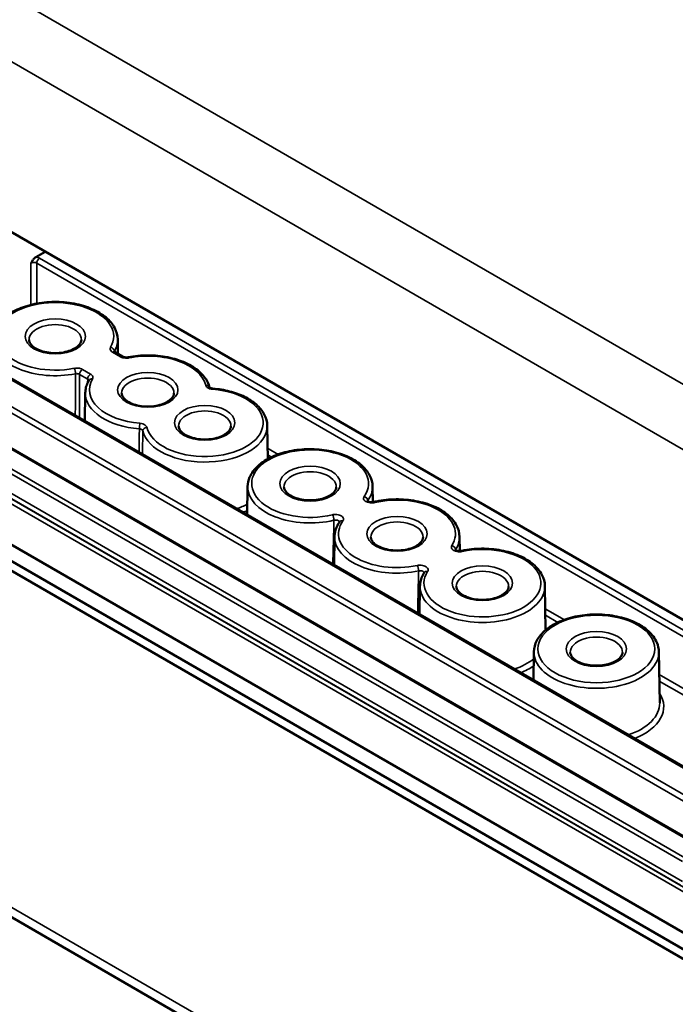
# Model space of a CAD drawing. Units: millimetres. Extents: x 16 to 414, y 6 to 292.
# Drawn here: x 114 to 130, y 23 to 47 of the extents above; entities that cross this region are included whole.
import ezdxf

# ---------------------------------------------------------------- set-up
doc = ezdxf.new("R2010")
doc.units = ezdxf.units.MM
doc.layers.add('Sichtbar (ISO)', color=7, linetype='Continuous', lineweight=50)
doc.layers.add('Sichtbar schmal (ISO)', color=7, linetype='Continuous', lineweight=35)

msp = doc.modelspace()

# ---------------------------------------------------------------- linework, layer by layer
at = {"layer": 'Sichtbar (ISO)'}
for p, q in [((133.024, 30.636), (102.619, 48.19)), ((102.723, 48.128), (133.129, 30.574)), ((114.511, 41.054), (114.744, 41.188)), ((131.079, 26.392), (106.825, 40.395)), ((133.482, 22.613), (103.077, 40.168)), ((133.129, 22.409), (102.723, 39.963)), ((102.619, 39.78), (133.024, 22.226)), ((133.573, 26.678), (111.684, 39.315)), ((116.543, 39.013), (116.549, 38.65)), ((116.663, 38.584), (116.462, 38.7)), ((115.738, 37.687), (115.727, 36.981)), ((120.255, 36.87), (120.268, 36.043)), ((119.769, 35.36), (119.758, 34.654)), ((122.871, 35.36), (122.878, 34.973)), ((121.926, 34.114), (121.914, 33.409)), ((125.028, 34.114), (125.034, 33.759)), ((124.047, 32.89), (124.036, 32.184)), ((127.149, 32.89), (127.167, 31.799)), ((102.87, 31.042), (133.275, 13.487)), ((126.875, 31.257), (126.864, 30.551)), ((129.978, 31.257), (129.998, 29.989))]:
    msp.add_line(p, q, dxfattribs=at)
for points, knots in [([(114.39, 40.903), (114.39, 40.903), (114.39, 40.903), (114.403, 40.926), (114.416, 40.948), (114.442, 40.987), (114.457, 41.007), (114.487, 41.038), (114.5, 41.048), (114.511, 41.054)], [-0.00020097, -0.00020097, -0.00020097, -0.00020097, 0, 0, 0.01522592, 0.01522592, 0.02835283, 0.02835283, 0.03882619, 0.03882619, 0.03882619, 0.03882619]), ([(116.543, 39.013), (116.541, 39.109), (116.516, 39.205), (116.419, 39.388), (116.346, 39.475), (116.157, 39.636), (116.038, 39.707), (115.768, 39.824), (115.617, 39.87), (115.3, 39.929), (115.134, 39.943), (114.803, 39.94), (114.638, 39.923), (114.326, 39.858), (114.177, 39.811), (113.912, 39.689), (113.795, 39.614), (113.606, 39.443), (113.534, 39.347), (113.459, 39.169), (113.442, 39.091), (113.44, 39.013)], [0.794655, 0.794655, 0.794655, 0.794655, 1.079312, 1.079312, 1.384152, 1.384152, 1.711654, 1.711654, 2.04251, 2.04251, 2.371596, 2.371596, 2.699917, 2.699917, 3.02915, 3.02915, 3.360095, 3.360095, 3.686347, 3.686347, 3.917734, 3.917734, 3.917734, 3.917734]), ([(115.64, 39.002), (115.64, 38.981), (115.636, 38.961), (115.611, 38.905), (115.584, 38.869), (115.508, 38.806), (115.464, 38.779), (115.362, 38.732), (115.304, 38.713), (115.178, 38.684), (115.109, 38.676), (114.971, 38.67), (114.9, 38.673), (114.766, 38.692), (114.701, 38.707), (114.585, 38.746), (114.534, 38.77), (114.45, 38.824), (114.416, 38.853), (114.368, 38.912), (114.354, 38.941), (114.344, 38.98), (114.343, 38.991), (114.343, 39.002)], [5.507044, 5.507044, 5.507044, 5.507044, 5.743634, 5.743634, 6.105776, 6.105776, 6.401485, 6.401485, 6.697276, 6.697276, 6.997722, 6.997722, 7.300536, 7.300536, 7.60247, 7.60247, 7.900475, 7.900475, 8.194534, 8.194534, 8.502693, 8.502693, 8.630123, 8.630123, 8.630123, 8.630123]), ([(116.45, 38.709), (116.45, 38.709), (116.45, 38.709), (116.451, 38.708), (116.452, 38.707), (116.456, 38.704), (116.459, 38.702), (116.462, 38.7)], [0.02939459, 0.02939459, 0.02939459, 0.02939459, 0.03221561, 0.03221561, 0.03841278, 0.03841278, 0.04460995, 0.04460995, 0.04460995, 0.04460995]), ([(118.824, 37.818), (118.801, 37.912), (118.755, 38.002), (118.619, 38.176), (118.524, 38.258), (118.296, 38.401), (118.161, 38.462), (117.866, 38.555), (117.706, 38.587), (117.379, 38.619), (117.212, 38.619), (116.964, 38.596), (116.881, 38.584), (116.8, 38.568)], [0.925567, 0.925567, 0.925567, 0.925567, 1.210099, 1.210099, 1.52745, 1.52745, 1.857998, 1.857998, 2.188101, 2.188101, 2.516645, 2.516645, 2.686184, 2.686184, 2.686184, 2.686184]), ([(116.663, 38.584), (116.668, 38.581), (116.674, 38.579), (116.688, 38.573), (116.696, 38.571), (116.715, 38.567), (116.725, 38.565), (116.746, 38.564), (116.757, 38.563), (116.778, 38.565), (116.788, 38.566), (116.798, 38.568), (116.799, 38.568), (116.8, 38.568)], [0, 0, 0, 0, 0.00824142, 0.00824142, 0.0171634, 0.0171634, 0.02608539, 0.02608539, 0.03500738, 0.03500738, 0.04392937, 0.04392937, 0.04460995, 0.04460995, 0.04460995, 0.04460995]), ([(115.831, 38), (115.819, 37.98), (115.808, 37.96), (115.789, 37.92), (115.781, 37.899), (115.766, 37.858), (115.76, 37.837), (115.75, 37.794), (115.746, 37.773), (115.74, 37.73), (115.739, 37.708), (115.738, 37.687)], [3.5970016, 3.5970016, 3.5970016, 3.5970016, 3.6611481, 3.6611481, 3.7252946, 3.7252946, 3.7894411, 3.7894411, 3.8535876, 3.8535876, 3.9177341, 3.9177341, 3.9177341, 3.9177341]), ([(117.938, 37.675), (117.938, 37.654), (117.934, 37.634), (117.91, 37.578), (117.882, 37.542), (117.806, 37.479), (117.762, 37.452), (117.66, 37.405), (117.602, 37.386), (117.476, 37.358), (117.408, 37.349), (117.269, 37.343), (117.199, 37.346), (117.064, 37.365), (116.999, 37.38), (116.883, 37.419), (116.832, 37.444), (116.748, 37.497), (116.715, 37.526), (116.666, 37.585), (116.652, 37.614), (116.642, 37.653), (116.641, 37.664), (116.641, 37.675)], [5.507044, 5.507044, 5.507044, 5.507044, 5.743634, 5.743634, 6.105776, 6.105776, 6.401485, 6.401485, 6.697276, 6.697276, 6.997722, 6.997722, 7.300536, 7.300536, 7.60247, 7.60247, 7.900475, 7.900475, 8.194534, 8.194534, 8.502693, 8.502693, 8.630123, 8.630123, 8.630123, 8.630123]), ([(118.822, 37.82), (118.822, 37.82), (118.823, 37.818), (118.828, 37.814), (118.832, 37.812), (118.842, 37.806), (118.848, 37.804), (118.863, 37.798), (118.872, 37.796), (118.89, 37.793), (118.898, 37.791), (118.907, 37.791)], [0.01080165, 0.01080165, 0.01080165, 0.01080165, 0.01927263, 0.01927263, 0.0272306, 0.0272306, 0.03558826, 0.03558826, 0.0446289, 0.0446289, 0.05203453, 0.05203453, 0.05203453, 0.05203453]), ([(120.255, 36.87), (120.254, 36.966), (120.228, 37.061), (120.135, 37.239), (120.068, 37.321), (119.901, 37.468), (119.802, 37.533), (119.578, 37.643), (119.454, 37.688), (119.19, 37.756), (119.05, 37.779), (118.907, 37.791), (118.907, 37.791), (118.907, 37.791)], [0.794655, 0.794655, 0.794655, 0.794655, 1.079312, 1.079312, 1.364641, 1.364641, 1.649971, 1.649971, 1.935301, 1.935301, 2.22063, 2.22063, 2.221303, 2.221303, 2.221303, 2.221303]), ([(119.353, 36.858), (119.352, 36.838), (119.348, 36.817), (119.324, 36.762), (119.296, 36.725), (119.22, 36.662), (119.177, 36.635), (119.075, 36.589), (119.016, 36.57), (118.89, 36.541), (118.822, 36.532), (118.683, 36.527), (118.613, 36.53), (118.478, 36.548), (118.413, 36.563), (118.298, 36.603), (118.246, 36.627), (118.162, 36.681), (118.129, 36.71), (118.08, 36.768), (118.066, 36.798), (118.057, 36.836), (118.055, 36.847), (118.055, 36.858)], [5.507044, 5.507044, 5.507044, 5.507044, 5.743634, 5.743634, 6.105776, 6.105776, 6.401485, 6.401485, 6.697276, 6.697276, 6.997722, 6.997722, 7.300536, 7.300536, 7.60247, 7.60247, 7.900475, 7.900475, 8.194534, 8.194534, 8.502693, 8.502693, 8.630123, 8.630123, 8.630123, 8.630123]), ([(122.871, 35.36), (122.87, 35.455), (122.844, 35.551), (122.748, 35.734), (122.675, 35.821), (122.485, 35.982), (122.366, 36.053), (122.096, 36.171), (121.945, 36.216), (121.628, 36.275), (121.462, 36.289), (121.132, 36.287), (120.967, 36.269), (120.654, 36.205), (120.506, 36.157), (120.241, 36.035), (120.124, 35.96), (119.935, 35.789), (119.863, 35.693), (119.787, 35.515), (119.77, 35.438), (119.769, 35.36)], [0.794655, 0.794655, 0.794655, 0.794655, 1.079312, 1.079312, 1.384152, 1.384152, 1.711654, 1.711654, 2.04251, 2.04251, 2.371596, 2.371596, 2.699917, 2.699917, 3.02915, 3.02915, 3.360095, 3.360095, 3.686347, 3.686347, 3.917734, 3.917734, 3.917734, 3.917734]), ([(121.969, 35.348), (121.968, 35.327), (121.964, 35.307), (121.94, 35.251), (121.913, 35.215), (121.837, 35.152), (121.793, 35.125), (121.691, 35.078), (121.633, 35.059), (121.506, 35.031), (121.438, 35.022), (121.3, 35.016), (121.229, 35.019), (121.094, 35.038), (121.03, 35.053), (120.914, 35.092), (120.863, 35.117), (120.778, 35.17), (120.745, 35.199), (120.697, 35.258), (120.682, 35.287), (120.673, 35.326), (120.672, 35.337), (120.671, 35.348)], [5.507044, 5.507044, 5.507044, 5.507044, 5.743634, 5.743634, 6.105776, 6.105776, 6.401485, 6.401485, 6.697276, 6.697276, 6.997722, 6.997722, 7.300536, 7.300536, 7.60247, 7.60247, 7.900475, 7.900475, 8.194534, 8.194534, 8.502693, 8.502693, 8.630123, 8.630123, 8.630123, 8.630123]), ([(122.743, 35), (122.743, 35), (122.743, 35), (122.743, 35), (122.744, 34.999), (122.749, 34.995), (122.753, 34.992), (122.763, 34.987), (122.769, 34.984), (122.784, 34.979), (122.794, 34.976), (122.814, 34.973), (122.825, 34.971), (122.848, 34.97), (122.86, 34.971), (122.881, 34.973), (122.891, 34.975), (122.899, 34.977)], [0.03188293, 0.03188293, 0.03188293, 0.03188293, 0.03193404, 0.03193404, 0.04068872, 0.04068872, 0.04864595, 0.04864595, 0.0570249, 0.0570249, 0.06608823, 0.06608823, 0.07573994, 0.07573994, 0.08568853, 0.08568853, 0.09417245, 0.09417245, 0.09417245, 0.09417245]), ([(125.028, 34.114), (125.026, 34.21), (125.001, 34.306), (124.905, 34.489), (124.832, 34.576), (124.642, 34.737), (124.523, 34.808), (124.253, 34.925), (124.102, 34.971), (123.785, 35.03), (123.619, 35.044), (123.288, 35.041), (123.124, 35.024), (122.945, 34.987), (122.922, 34.982), (122.899, 34.977)], [0.794655, 0.794655, 0.794655, 0.794655, 1.079312, 1.079312, 1.384152, 1.384152, 1.711654, 1.711654, 2.04251, 2.04251, 2.371596, 2.371596, 2.699917, 2.699917, 2.747966, 2.747966, 2.747966, 2.747966]), ([(122.054, 34.483), (122.038, 34.461), (122.023, 34.438), (121.997, 34.39), (121.985, 34.366), (121.964, 34.318), (121.955, 34.293), (121.941, 34.243), (121.936, 34.217), (121.928, 34.166), (121.926, 34.14), (121.926, 34.114)], [3.5352195, 3.5352195, 3.5352195, 3.5352195, 3.6117224, 3.6117224, 3.6882253, 3.6882253, 3.7647283, 3.7647283, 3.8412312, 3.8412312, 3.9177341, 3.9177341, 3.9177341, 3.9177341]), ([(124.125, 34.103), (124.125, 34.082), (124.121, 34.062), (124.097, 34.006), (124.069, 33.97), (123.993, 33.907), (123.95, 33.88), (123.848, 33.833), (123.789, 33.814), (123.663, 33.785), (123.595, 33.777), (123.456, 33.771), (123.386, 33.774), (123.251, 33.793), (123.186, 33.808), (123.071, 33.847), (123.019, 33.871), (122.935, 33.925), (122.902, 33.954), (122.853, 34.013), (122.839, 34.042), (122.83, 34.081), (122.828, 34.092), (122.828, 34.103)], [5.507044, 5.507044, 5.507044, 5.507044, 5.743634, 5.743634, 6.105776, 6.105776, 6.401485, 6.401485, 6.697276, 6.697276, 6.997722, 6.997722, 7.300536, 7.300536, 7.60247, 7.60247, 7.900475, 7.900475, 8.194534, 8.194534, 8.502693, 8.502693, 8.630123, 8.630123, 8.630123, 8.630123]), ([(124.922, 33.789), (124.922, 33.789), (124.923, 33.787), (124.928, 33.783), (124.932, 33.781), (124.942, 33.776), (124.948, 33.773), (124.963, 33.767), (124.972, 33.765), (124.992, 33.761), (125.003, 33.76), (125.026, 33.759), (125.038, 33.759), (125.058, 33.761), (125.066, 33.762), (125.074, 33.764)], [0.03036847, 0.03036847, 0.03036847, 0.03036847, 0.03891292, 0.03891292, 0.04686828, 0.04686828, 0.05522793, 0.05522793, 0.06426994, 0.06426994, 0.07390728, 0.07390728, 0.08385162, 0.08385162, 0.09114831, 0.09114831, 0.09114831, 0.09114831]), ([(127.149, 32.89), (127.148, 32.986), (127.122, 33.081), (127.026, 33.264), (126.953, 33.352), (126.763, 33.512), (126.644, 33.584), (126.374, 33.701), (126.223, 33.746), (125.906, 33.805), (125.74, 33.82), (125.41, 33.817), (125.245, 33.799), (125.084, 33.766), (125.079, 33.765), (125.074, 33.764)], [0.794655, 0.794655, 0.794655, 0.794655, 1.079312, 1.079312, 1.384152, 1.384152, 1.711654, 1.711654, 2.04251, 2.04251, 2.371596, 2.371596, 2.699917, 2.699917, 2.7102, 2.7102, 2.7102, 2.7102]), ([(124.153, 33.225), (124.139, 33.204), (124.127, 33.183), (124.105, 33.14), (124.096, 33.118), (124.079, 33.073), (124.071, 33.051), (124.06, 33.005), (124.055, 32.982), (124.049, 32.936), (124.047, 32.913), (124.047, 32.89)], [3.5729852, 3.5729852, 3.5729852, 3.5729852, 3.641935, 3.641935, 3.7108848, 3.7108848, 3.7798346, 3.7798346, 3.8487844, 3.8487844, 3.9177341, 3.9177341, 3.9177341, 3.9177341]), ([(126.247, 32.878), (126.246, 32.857), (126.242, 32.837), (126.218, 32.781), (126.191, 32.745), (126.115, 32.682), (126.071, 32.655), (125.969, 32.609), (125.911, 32.589), (125.784, 32.561), (125.716, 32.552), (125.577, 32.546), (125.507, 32.549), (125.372, 32.568), (125.308, 32.583), (125.192, 32.622), (125.141, 32.647), (125.056, 32.7), (125.023, 32.729), (124.975, 32.788), (124.96, 32.817), (124.951, 32.856), (124.95, 32.867), (124.949, 32.878)], [5.507044, 5.507044, 5.507044, 5.507044, 5.743634, 5.743634, 6.105776, 6.105776, 6.401485, 6.401485, 6.697276, 6.697276, 6.997722, 6.997722, 7.300536, 7.300536, 7.60247, 7.60247, 7.900475, 7.900475, 8.194534, 8.194534, 8.502693, 8.502693, 8.630123, 8.630123, 8.630123, 8.630123]), ([(126.875, 31.257), (126.877, 31.353), (126.902, 31.448), (126.999, 31.631), (127.072, 31.719), (127.261, 31.879), (127.38, 31.951), (127.65, 32.068), (127.801, 32.113), (128.118, 32.172), (128.284, 32.187), (128.615, 32.184), (128.78, 32.166), (129.093, 32.102), (129.241, 32.054), (129.506, 31.932), (129.623, 31.857), (129.812, 31.686), (129.884, 31.59), (129.959, 31.412), (129.977, 31.335), (129.978, 31.257)], [2.365451, 2.365451, 2.365451, 2.365451, 2.650108, 2.650108, 2.954949, 2.954949, 3.28245, 3.28245, 3.613307, 3.613307, 3.942392, 3.942392, 4.270714, 4.270714, 4.599946, 4.599946, 4.930891, 4.930891, 5.257144, 5.257144, 5.48853, 5.48853, 5.48853, 5.48853]), ([(129.075, 31.245), (129.075, 31.224), (129.071, 31.204), (129.046, 31.148), (129.019, 31.112), (128.943, 31.049), (128.899, 31.022), (128.797, 30.976), (128.739, 30.956), (128.613, 30.928), (128.544, 30.919), (128.406, 30.913), (128.336, 30.916), (128.201, 30.935), (128.136, 30.95), (128.02, 30.989), (127.969, 31.014), (127.885, 31.067), (127.852, 31.096), (127.803, 31.155), (127.789, 31.184), (127.779, 31.223), (127.778, 31.234), (127.778, 31.245)], [5.507044, 5.507044, 5.507044, 5.507044, 5.743634, 5.743634, 6.105776, 6.105776, 6.401485, 6.401485, 6.697276, 6.697276, 6.997722, 6.997722, 7.300536, 7.300536, 7.60247, 7.60247, 7.900475, 7.900475, 8.194534, 8.194534, 8.502693, 8.502693, 8.630123, 8.630123, 8.630123, 8.630123])]:
    msp.add_open_spline(points, degree=3, knots=knots, dxfattribs=at)
at = {"layer": 'Sichtbar schmal (ISO)'}
for p, q in [((133.779, 36.052), (103.373, 53.607)), ((102.666, 52.393), (133.071, 34.838)), ((103.12, 41.155), (133.526, 23.601)), ((133.579, 23.689), (103.173, 41.244)), ((114.39, 40.903), (114.39, 39.87)), ((114.531, 40.903), (134.144, 29.579)), ((114.531, 39.9), (114.531, 40.903)), ((134.144, 29.742), (114.602, 41.024)), ((106.788, 40.391), (131.042, 26.388)), ((130.62, 26.145), (106.366, 40.148)), ((106.313, 40.056), (130.567, 26.053)), ((106.259, 39.474), (130.513, 25.471)), ((130.566, 25.562), (106.312, 39.565)), ((111.634, 39.31), (133.539, 26.664)), ((116.412, 38.695), (116.613, 38.579)), ((116.459, 38.702), (116.459, 38.715)), ((115.597, 38.144), (115.798, 38.028)), ((115.869, 38.149), (115.668, 38.265)), ((132.945, 26.351), (113.384, 37.645)), ((113.313, 37.524), (132.783, 26.282)), ((120.525, 36.158), (120.264, 36.309)), ((120.267, 36.145), (120.361, 36.09)), ((127.632, 32.055), (127.158, 32.328)), ((127.161, 32.164), (127.468, 31.987)), ((133.12, 13.822), (102.714, 31.377)), ((131.344, 29.912), (129.987, 30.695)), ((129.989, 30.531), (131.18, 29.844))]:
    msp.add_line(p, q, dxfattribs=at)
for centre, major_axis, ratio, start_param, end_param in [((114.461, 40.942), (-0.2, 0), 0.577449, 3.927076, 4.458078), ((114.461, 40.861), (0.1, 0), 0.59276, 0.785484, 2.356109), ((114.602, 40.942), (0.05, 0.0866), 0.57735, 0.785398, 2.343105), ((114.992, 39.086), (-1.451, 0), 0.57735, 2.811603, 8.183971), ((114.992, 39.005), (-0.649, 0), 0.57735, 3.132336, 6.292442), ((114.992, 39.005), (-1.551, 0), 0.57735, 6.273929, 8.183971), ((114.992, 39.005), (1.551, 0), 0.57735, 5.953196, 6.292442), ((116.365, 38.732), (0.086, -0.051), 0.772443, 0.442785, 2.000491), ((116.412, 38.613), (0.05, 0.0866), 0.57735, 0, 0.785398), ((117.29, 37.759), (1.451, 0), 0.57735, 0.134892, 1.900786), ((116.613, 38.497), (0.05, 0.0866), 0.57735, 0, 0.785398), ((116.819, 38.47), (-0.0194, 0.0981), 0.264572, 5.641328, 6.283185), ((115.462, 38.211), (0.0194, -0.0981), 0.264572, 0.942029, 2.499736), ((115.668, 38.184), (0.05, 0.0866), 0.57735, 0.785398, 2.343105), ((115.869, 38.068), (-0.05, -0.0866), 0.57735, 3.926991, 5.484697), ((117.29, 37.759), (-1.451, 0), 0.57735, 5.953196, 7.71909), ((115.917, 37.949), (-0.086, 0.051), 0.772443, 5.142084, 6.283185), ((117.29, 37.678), (-0.649, 0), 0.57735, 3.132336, 6.292442), ((118.728, 37.79), (0.0973, 0.0229), 0.809079, 0.071054, 1.382853), ((117.29, 37.678), (-1.551, 0), 0.57735, 6.273929, 7.71909), ((118.704, 36.942), (1.451, 0), 0.57735, 3.276484, 7.71909), ((118.899, 37.691), (0.0078, 0.0997), 0.109805, 0, 0.619788), ((118.704, 36.862), (-0.649, 0), 0.57735, 3.132336, 6.292442), ((117.094, 36.847), (-0.0078, -0.0997), 0.109805, 3.761381, 5.319087), ((118.704, 36.862), (-1.551, 0), 0.57735, 0.134892, 3.150849), ((117.266, 36.748), (-0.0973, -0.0229), 0.809079, 4.524446, 6.082152), ((121.32, 35.432), (-1.451, 0), 0.57735, 2.749821, 8.245753), ((121.32, 35.351), (-0.649, 0), 0.57735, 3.132336, 6.292442), ((121.32, 35.351), (-1.551, 0), 0.57735, 6.273929, 8.245753), ((121.32, 35.351), (1.551, 0), 0.57735, 5.891414, 6.292442), ((122.661, 35.03), (0.0813, -0.0582), 0.754634, 0.508211, 2.065917), ((122.923, 34.879), (-0.0232, 0.0973), 0.31176, 5.630107, 6.283185), ((123.477, 34.187), (1.451, 0), 0.57735, 5.92918, 8.245753), ((118.704, 35.594), (-1.572, 0), 0.57735, 2.094919, 2.309376), ((118.704, 35.513), (1.672, 0), 0.57735, 5.312914, 5.395812), ((121.874, 34.576), (0.0232, -0.0973), 0.31176, 0.930808, 2.488514), ((123.477, 34.187), (-1.451, 0), 0.57735, 5.891414, 8.207987), ((122.135, 34.425), (-0.0813, 0.0582), 0.754634, 5.20751, 6.283185), ((123.477, 34.106), (-0.649, 0), 0.57735, 3.132336, 6.292442), ((123.477, 34.106), (-1.551, 0), 0.57735, 6.273929, 8.207987), ((123.477, 34.106), (1.551, 0), 0.57735, 5.92918, 6.292442), ((125.598, 32.962), (1.451, 0), 0.57735, 2.787587, 8.207987), ((124.838, 33.815), (0.0842, -0.0539), 0.765867, 0.468906, 2.026612), ((125.095, 33.666), (-0.0209, 0.0978), 0.283045, 5.637224, 6.283185), ((123.98, 33.319), (0.0209, -0.0978), 0.283045, 0.937925, 2.495631), ((124.237, 33.171), (-0.0842, 0.0539), 0.765867, 5.168205, 6.283185), ((125.598, 32.881), (-0.649, 0), 0.57735, 3.132336, 6.292442), ((125.598, 32.881), (-1.551, 0), 0.57735, 6.273929, 9.434035), ((125.598, 31.533), (1.672, 0), 0.57735, 0.302791, 0.354612), ((128.427, 31.248), (-0.649, 0), 0.57735, 3.132336, 6.292442), ((125.598, 31.614), (-1.572, 0), 0.57735, 2.094919, 2.516472), ((128.427, 31.248), (-1.551, 0), 0.57735, 6.273929, 9.434035), ((125.598, 31.533), (1.672, 0), 0.57735, 5.312914, 5.576777), ((128.427, 29.9), (1.672, 0), 0.57735, 5.312914, 6.637797), ((128.427, 29.981), (1.572, 0), 0.57735, 5.236512, 6.292442)]:
    msp.add_ellipse(centre, major_axis=major_axis, ratio=ratio, start_param=start_param, end_param=end_param, dxfattribs=at)
for centre, major_axis in [((114.992, 39.086), (-0.749, 0)), ((117.29, 37.759), (-0.749, 0)), ((118.704, 36.942), (-0.749, 0)), ((121.32, 35.432), (-0.749, 0)), ((123.477, 34.187), (-0.749, 0)), ((125.598, 32.962), (-0.749, 0)), ((128.427, 31.329), (1.451, 0)), ((128.427, 31.329), (-0.749, 0))]:
    msp.add_ellipse(centre, major_axis=major_axis, ratio=0.57735, dxfattribs=at)
for points, knots in [([(116.365, 38.814), (116.36, 38.807), (116.357, 38.8), (116.353, 38.78), (116.353, 38.768), (116.362, 38.741), (116.372, 38.726), (116.394, 38.707), (116.403, 38.701), (116.412, 38.695)], [0, 0, 0, 0, 0.00779275, 0.00779275, 0.02026115, 0.02026115, 0.03647007, 0.03647007, 0.04460995, 0.04460995, 0.04460995, 0.04460995]), ([(116.613, 38.579), (116.622, 38.574), (116.632, 38.569), (116.66, 38.558), (116.68, 38.553), (116.725, 38.545), (116.753, 38.544), (116.793, 38.547), (116.807, 38.549), (116.819, 38.552)], [0, 0, 0, 0, 0.00779273, 0.00779273, 0.0202611, 0.0202611, 0.03646997, 0.03646997, 0.04460995, 0.04460995, 0.04460995, 0.04460995]), ([(115.668, 38.265), (115.652, 38.274), (115.634, 38.282), (115.585, 38.296), (115.553, 38.3), (115.501, 38.299), (115.481, 38.297), (115.462, 38.293)], [0, 0, 0, 0, 0.01341544, 0.01341544, 0.03261206, 0.03261206, 0.04460995, 0.04460995, 0.04460995, 0.04460995]), ([(115.494, 38.158), (115.494, 38.079), (115.494, 38), (115.493, 37.787), (115.492, 37.653), (115.492, 37.519), (115.491, 37.385), (115.491, 37.252), (115.49, 37.118)], [0.0397648, 0.0397648, 0.0397648, 0.0397648, 0.0972925, 0.0972925, 0.1945851, 0.1945851, 0.1945851, 0.2918624, 0.2918624, 0.2918624, 0.2918624]), ([(115.494, 38.158), (115.504, 38.16), (115.514, 38.161), (115.54, 38.161), (115.556, 38.159), (115.58, 38.152), (115.589, 38.149), (115.597, 38.144)], [-0.04460995, -0.04460995, -0.04460995, -0.04460995, -0.03261206, -0.03261206, -0.01341544, -0.01341544, 0, 0, 0, 0]), ([(115.593, 37.059), (115.593, 37.073), (115.593, 37.088), (115.593, 37.236), (115.594, 37.371), (115.595, 37.505), (115.595, 37.639), (115.596, 37.773), (115.597, 37.986), (115.597, 38.065), (115.597, 38.144)], [-0.302812, -0.302812, -0.302812, -0.302812, -0.2923375, -0.2923375, -0.1945851, -0.1945851, -0.1945851, -0.0972925, -0.0972925, -0.0397648, -0.0397648, -0.0397648, -0.0397648]), ([(115.917, 38.03), (115.921, 38.037), (115.924, 38.045), (115.928, 38.064), (115.928, 38.076), (115.92, 38.103), (115.909, 38.118), (115.887, 38.138), (115.878, 38.144), (115.869, 38.149)], [0, 0, 0, 0, 0.00779275, 0.00779275, 0.02026115, 0.02026115, 0.03647007, 0.03647007, 0.04460995, 0.04460995, 0.04460995, 0.04460995]), ([(115.798, 38.028), (115.803, 38.025), (115.807, 38.022), (115.818, 38.013), (115.823, 38.005), (115.826, 37.996), (115.827, 37.995), (115.827, 37.993)], [-0.04460995, -0.04460995, -0.04460995, -0.04460995, -0.03647007, -0.03647007, -0.02026115, -0.02026115, -0.01735723, -0.01735723, -0.01735723, -0.01735723]), ([(118.728, 37.872), (118.729, 37.864), (118.732, 37.857), (118.743, 37.838), (118.753, 37.828), (118.782, 37.805), (118.802, 37.795), (118.848, 37.78), (118.873, 37.775), (118.899, 37.773)], [0, 0, 0, 0, 0.007793, 0.007793, 0.02026179, 0.02026179, 0.03647122, 0.03647122, 0.05203453, 0.05203453, 0.05203453, 0.05203453]), ([(117.266, 36.83), (117.264, 36.837), (117.261, 36.844), (117.25, 36.863), (117.24, 36.874), (117.212, 36.896), (117.191, 36.906), (117.145, 36.922), (117.12, 36.927), (117.094, 36.929)], [0, 0, 0, 0, 0.007793, 0.007793, 0.02026179, 0.02026179, 0.03647122, 0.03647122, 0.05203453, 0.05203453, 0.05203453, 0.05203453]), ([(117.081, 36.791), (117.08, 36.712), (117.079, 36.633), (117.076, 36.437), (117.075, 36.321), (117.073, 36.204)], [0.0398675, 0.0398675, 0.0398675, 0.0398675, 0.0975055, 0.0975055, 0.1824183, 0.1824183, 0.1824183, 0.1824183]), ([(117.081, 36.791), (117.094, 36.79), (117.106, 36.787), (117.129, 36.78), (117.14, 36.775), (117.154, 36.764), (117.159, 36.758), (117.164, 36.749), (117.166, 36.745), (117.167, 36.741)], [-0.05203453, -0.05203453, -0.05203453, -0.05203453, -0.03647122, -0.03647122, -0.02026179, -0.02026179, -0.007793, -0.007793, 0, 0, 0, 0]), ([(117.158, 36.155), (117.16, 36.271), (117.162, 36.388), (117.164, 36.583), (117.166, 36.662), (117.167, 36.741)], [-0.1824183, -0.1824183, -0.1824183, -0.1824183, -0.0975055, -0.0975055, -0.0398675, -0.0398675, -0.0398675, -0.0398675]), ([(122.661, 35.112), (122.657, 35.105), (122.653, 35.098), (122.646, 35.079), (122.645, 35.066), (122.651, 35.039), (122.659, 35.024), (122.69, 34.993), (122.716, 34.978), (122.786, 34.955), (122.834, 34.95), (122.894, 34.955), (122.909, 34.958), (122.923, 34.961)], [0, 0, 0, 0, 0.00779974, 0.00779974, 0.02027931, 0.02027931, 0.03650276, 0.03650276, 0.05759324, 0.05759324, 0.08501087, 0.08501087, 0.09417245, 0.09417245, 0.09417245, 0.09417245]), ([(122.747, 34.996), (122.748, 34.997), (122.748, 34.998), (122.749, 35.003), (122.751, 35.006), (122.754, 35.009)], [-0.009924643, -0.009924643, -0.009924643, -0.009924643, -0.007799735, -0.007799735, 0, 0, 0, 0]), ([(122.135, 34.507), (122.14, 34.514), (122.144, 34.521), (122.151, 34.54), (122.152, 34.552), (122.146, 34.579), (122.138, 34.595), (122.107, 34.626), (122.081, 34.641), (122.011, 34.664), (121.963, 34.669), (121.903, 34.663), (121.888, 34.661), (121.874, 34.657)], [0, 0, 0, 0, 0.00779974, 0.00779974, 0.02027931, 0.02027931, 0.03650276, 0.03650276, 0.05759324, 0.05759324, 0.08501087, 0.08501087, 0.09417245, 0.09417245, 0.09417245, 0.09417245]), ([(121.912, 34.523), (121.91, 34.445), (121.908, 34.367), (121.903, 34.155), (121.899, 34.021), (121.896, 33.887), (121.892, 33.75), (121.888, 33.614), (121.885, 33.461), (121.884, 33.444), (121.884, 33.427)], [0.0402164, 0.0402164, 0.0402164, 0.0402164, 0.09687, 0.09687, 0.1937399, 0.1937399, 0.1937399, 0.2924311, 0.2924311, 0.3047604, 0.3047604, 0.3047604, 0.3047604]), ([(121.912, 34.523), (121.92, 34.525), (121.927, 34.527), (121.957, 34.53), (121.981, 34.528), (122.016, 34.517), (122.029, 34.509), (122.044, 34.494), (122.048, 34.486), (122.05, 34.478), (122.05, 34.478), (122.05, 34.477)], [-0.09417245, -0.09417245, -0.09417245, -0.09417245, -0.08501087, -0.08501087, -0.05759324, -0.05759324, -0.03650276, -0.03650276, -0.02027931, -0.02027931, -0.01997454, -0.01997454, -0.01997454, -0.01997454]), ([(124.838, 33.896), (124.834, 33.889), (124.83, 33.882), (124.825, 33.863), (124.825, 33.85), (124.832, 33.823), (124.842, 33.808), (124.875, 33.778), (124.901, 33.763), (124.973, 33.742), (125.021, 33.738), (125.076, 33.744), (125.085, 33.746), (125.095, 33.748)], [0, 0, 0, 0, 0.00779832, 0.00779832, 0.02027564, 0.02027564, 0.03649615, 0.03649615, 0.05758282, 0.05758282, 0.08499548, 0.08499548, 0.09114831, 0.09114831, 0.09114831, 0.09114831]), ([(124.927, 33.784), (124.927, 33.785), (124.927, 33.785), (124.928, 33.789), (124.93, 33.792), (124.932, 33.796)], [-0.008329097, -0.008329097, -0.008329097, -0.008329097, -0.007798323, -0.007798323, 0, 0, 0, 0]), ([(124.237, 33.252), (124.241, 33.259), (124.245, 33.267), (124.25, 33.286), (124.25, 33.298), (124.243, 33.325), (124.233, 33.34), (124.2, 33.371), (124.174, 33.385), (124.102, 33.407), (124.054, 33.411), (123.999, 33.404), (123.99, 33.403), (123.98, 33.401)], [0, 0, 0, 0, 0.00779832, 0.00779832, 0.02027564, 0.02027564, 0.03649615, 0.03649615, 0.05758282, 0.05758282, 0.08499548, 0.08499548, 0.09114831, 0.09114831, 0.09114831, 0.09114831]), ([(124.015, 33.266), (124.013, 33.187), (124.011, 33.108), (124.005, 32.894), (124.002, 32.76), (123.999, 32.626), (123.996, 32.491), (123.992, 32.355), (123.989, 32.217), (123.989, 32.214), (123.989, 32.211)], [0.0398874, 0.0398874, 0.0398874, 0.0398874, 0.0972098, 0.0972098, 0.1944195, 0.1944195, 0.1944195, 0.2924298, 0.2924298, 0.2945866, 0.2945866, 0.2945866, 0.2945866]), ([(124.015, 33.266), (124.019, 33.267), (124.024, 33.268), (124.052, 33.272), (124.076, 33.27), (124.111, 33.26), (124.125, 33.253), (124.141, 33.237), (124.146, 33.23), (124.148, 33.221), (124.149, 33.22), (124.149, 33.219)], [-0.09114831, -0.09114831, -0.09114831, -0.09114831, -0.08499548, -0.08499548, -0.05758282, -0.05758282, -0.03649615, -0.03649615, -0.02027564, -0.02027564, -0.01819823, -0.01819823, -0.01819823, -0.01819823])]:
    msp.add_open_spline(points, degree=3, knots=knots, dxfattribs=at)
for points in [[(116.455, 38.705), (116.456, 38.708), (116.457, 38.712), (116.459, 38.715)], [(115.798, 38.028), (115.798, 37.997), (115.797, 37.966), (115.796, 37.935)], [(122.754, 34.991), (122.754, 34.997), (122.754, 35.003), (122.754, 35.009)], [(124.932, 33.781), (124.932, 33.786), (124.932, 33.791), (124.932, 33.796)]]:
    msp.add_open_spline(points, degree=3, dxfattribs=at)

doc.saveas('drawing.dxf')
